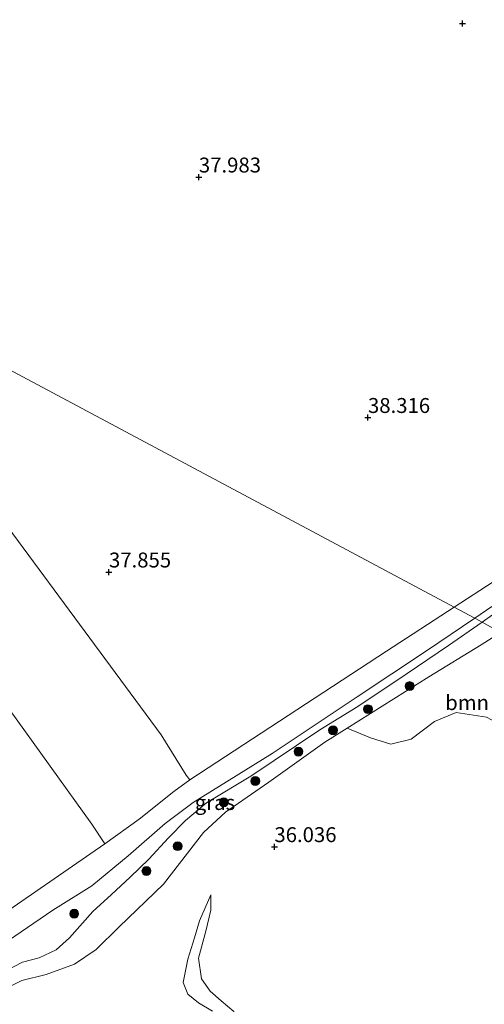
# Model space of a CAD drawing. Units: metres. Extents: x 177057 to 180010, y 324999 to 331253.
# Drawn here: x 177829 to 177907, y 330883 to 331048 of the extents above; entities that cross this region are included whole.
import ezdxf
from ezdxf.enums import TextEntityAlignment as Align

# ---------------------------------------------------------------- set-up
doc = ezdxf.new("R2010")
doc.units = ezdxf.units.M
doc.layers.get('0').update_dxf_attribs({"lineweight": 25})
for name, color, linetype, lineweight in [('B-ME-GR-BOMENSTRUIKEN-GV-B6', 93, 'Continuous', 18), ('B-ME-GR-BOOM-GV-B6', 93, 'Continuous', 18), ('B-ME-GR-BOOM-S-B1', 93, 'Continuous', 18), ('B-ME-GW-HOOGTEPUNT-S-B1', 10, 'Continuous', 25), ('B-ME-GW-KRUINLIJN-L-B1', 93, 'Continuous', 18), ('B-ME-GW-TEENLIJN-L-B1', 93, 'Continuous', 18), ('B-ME-IE-GRASLAND-GV-B6', 93, 'Continuous', 18), ('B-ME-IE-GRONDWERKLIJN-GROND_INGERICHT-GV-B6', 253, 'Continuous', 18), ('B-ME-IE-HULPGEOMETRIE-L-B1', 53, 'Continuous', 18), ('B-ME-VH-VERH_SOORT-HALF_VERHARDING-GV-B6', 8, 'IE-TERREINAFSCHEIDING-NATUURLIJK-HOUTWAL', 18)]:
    doc.layers.add(name, color=color, linetype=linetype, lineweight=lineweight)
doc.styles.add('NLCS-ISO', font='NLCS-ISO.TTF')
doc.linetypes.add('IE-TERREINAFSCHEIDING-NATUURLIJK-HOUTWAL', pattern='A,7,-1.5,[67,NLCS.SHX,S=0.75,R=45,X=0,Y=0],-1.5,7,-1.5,[70,NLCS.SHX,S=0.75,R=0,X=0,Y=0],-1.5', length=20)

# ---------------------------------------------------------------- blocks, each defined once
blk = doc.blocks.new('boom')
blk.add_hatch(color=256).paths.add_polyline_path([(-0.75, 0, 1), (0.75, 0, 1)])
blk.add_circle((0, 0), 0.75)
blk = doc.blocks.new('hoogtepunt')
for p, q in [((-0.5, 0), (0.5, 0)), ((0, 0.5), (0, -0.5))]:
    blk.add_line(p, q)

msp = doc.modelspace()

# ---------------------------------------------------------------- linework, layer by layer
at = {"layer": 'B-ME-GR-BOMENSTRUIKEN-GV-B6'}
msp.add_polyline3d([(177938, 330933.24, 35.6), (177934.94, 330930.98, 35.63), (177925.46, 330926.4, 36.01), (177923.26, 330928.1, 35.89), (177920.11, 330928.5, 35.84), (177917.31, 330926.88, 35.72), (177911.48, 330929.32, 35.64), (177907.29, 330931.51, 35.78), (177902.23, 330932.32, 35.78), (177898.58, 330930.79, 35.77), (177894.68, 330927.86, 35.78), (177891.28, 330927.01, 35.81), (177887.88, 330928.09, 35.91), (177883.94, 330929.69, 35.94), (177897.61, 330938.31, 35.82), (177906.38, 330943.69, 35.67), (177909.66, 330945.71, 35.67), (177938, 330933.24, 35.6)], dxfattribs=at)
at = {"layer": 'B-ME-GR-BOOM-GV-B6'}
for points in [[(177857.59, 330921.05, 37.99), (177854.9, 330919.05, 38.12), (177849.12, 330914.43, 38.33), (177843.37, 330910.33, 38.26), (177841.17, 330913.59, 37.87), (177827.21, 330933.02, 37.55), (177815.66, 330948.81, 37.56), (177807.5, 330959.83, 37.55), (177797.15, 330973.18, 37.57), (177788.22, 330985.23, 37.5), (177798.33, 330988.94, 37.43), (177806.2, 330991.07, 37.4), (177815.16, 330979.54, 37.43), (177852.79, 330928.56, 37.61), (177856.97, 330921.83, 37.88), (177857.59, 330921.05, 37.99)], [(177822.95, 330884.2, 35.83), (177829.44, 330887.41, 35.72), (177833.51, 330888.41, 35.81), (177838.25, 330890.12, 35.79), (177841.91, 330892.57, 35.73), (177845.77, 330896.4, 35.86), (177853.21, 330903.57, 36.16), (177859.91, 330912.18, 35.94), (177863.59, 330915.62, 35.9), (177870.84, 330920.63, 35.87), (177880.23, 330927.35, 35.85), (177883.94, 330929.69, 35.94), (177887.88, 330928.09, 35.91), (177891.28, 330927.01, 35.81), (177894.68, 330927.86, 35.78), (177898.58, 330930.79, 35.77), (177902.23, 330932.32, 35.78), (177907.29, 330931.51, 35.78), (177911.48, 330929.32, 35.64), (177917.31, 330926.88, 35.72), (177920.11, 330928.5, 35.84), (177923.26, 330928.1, 35.89), (177925.46, 330926.4, 36.01)], [(177861.42, 330882.23, 36.62), (177859.07, 330883.67, 36.58), (177857.27, 330885.13, 36.54), (177856.48, 330887.04, 36.41), (177857.27, 330890.99, 36.32), (177858.35, 330894.55, 36.25), (177859.21, 330897.42, 36.23), (177861.14, 330901.73, 36), (177861.12, 330899.17, 35.73), (177860.26, 330895.65, 35.8), (177859.04, 330891.16, 35.81), (177859.56, 330887.65, 35.81), (177861, 330885.61, 35.76), (177862.84, 330883.98, 35.74), (177864.94, 330882.22, 35.66)], [(177864.94, 330882.22, 35.66), (177862.84, 330883.98, 35.74), (177861, 330885.61, 35.76), (177859.56, 330887.65, 35.81), (177859.04, 330891.16, 35.81), (177860.26, 330895.65, 35.8), (177861.12, 330899.17, 35.73), (177861.14, 330901.73, 36), (177859.21, 330897.42, 36.23), (177858.35, 330894.55, 36.25), (177857.27, 330890.99, 36.32), (177856.48, 330887.04, 36.41), (177857.27, 330885.13, 36.54), (177859.07, 330883.67, 36.58), (177861.42, 330882.23, 36.62)]]:
    msp.add_polyline3d(points, dxfattribs=at)
at = {"layer": 'B-ME-GW-KRUINLIJN-L-B1'}
for points in [[(177966, 330965.5, 36.68), (177965.98, 330966.14, 36.81), (177962.53, 330973.34, 37.18), (177960.95, 330975.53, 37.2), (177959.47, 330976.74, 37.22), (177957.66, 330977.56, 37.25), (177954.91, 330977.43, 37.36), (177952.24, 330976.02, 37.39), (177949, 330974.09, 37.41), (177939.19, 330967.58, 37.47), (177931.33, 330962.47, 37.45), (177921.68, 330956.68, 37.64), (177915.24, 330952.76, 37.53), (177908.32, 330948.67, 37.52), (177906.55, 330947.45, 37.56)], [(177906.55, 330947.45, 37.56), (177900.94, 330943.57, 37.69), (177894.02, 330938.84, 37.78), (177885.72, 330933.34, 37.79), (177879.4, 330929.41, 37.76), (177867.84, 330921.63, 37.79), (177860.39, 330917.2, 37.82), (177856.88, 330914.24, 37.87), (177854.03, 330911.31, 37.92), (177850.73, 330907.73, 37.99), (177847.6, 330904.73, 38.05), (177844.46, 330901.79, 38.18), (177841.33, 330898.96, 38.13), (177837.41, 330894.52, 38.01), (177835.19, 330892.56, 38), (177832.35, 330891.19, 37.97), (177829.55, 330890.49, 37.92), (177825.33, 330888.28, 37.88)], [(177861.14, 330901.73, 36), (177859.21, 330897.42, 36.23), (177858.35, 330894.55, 36.25), (177857.27, 330890.99, 36.32), (177856.48, 330887.04, 36.41), (177857.27, 330885.13, 36.54), (177859.07, 330883.67, 36.58), (177861.42, 330882.23, 36.62)]]:
    msp.add_polyline3d(points, dxfattribs=at)
at = {"layer": 'B-ME-GW-TEENLIJN-L-B1'}
for points in [[(177822.95, 330884.2, 35.83), (177829.44, 330887.41, 35.72), (177833.51, 330888.41, 35.81), (177838.25, 330890.12, 35.79), (177841.91, 330892.57, 35.73), (177845.77, 330896.4, 35.86), (177853.21, 330903.57, 36.16), (177859.91, 330912.18, 35.94), (177863.59, 330915.62, 35.9), (177870.84, 330920.63, 35.87), (177880.23, 330927.35, 35.85), (177883.94, 330929.69, 35.94), (177897.61, 330938.31, 35.82), (177906.38, 330943.69, 35.67), (177909.66, 330945.71, 35.67)], [(177871.39, 330840.52, 36.05), (177868.21, 330843.93, 36.05), (177866.68, 330846.1, 36.03), (177865.64, 330848.38, 36.01), (177865.2, 330851.57, 35.98), (177865.56, 330855.21, 35.98), (177865.85, 330858.07, 35.98), (177865.63, 330861.2, 35.9), (177864.84, 330863.67, 35.85), (177863.96, 330866.2, 35.85), (177862.86, 330868.59, 35.74), (177862.58, 330870.94, 35.65), (177863.34, 330873.61, 35.62), (177864.56, 330876.5, 35.62), (177865.63, 330879.23, 35.63), (177865.7, 330880.67, 35.64), (177864.94, 330882.22, 35.66), (177862.84, 330883.98, 35.74), (177861, 330885.61, 35.76), (177859.56, 330887.65, 35.81), (177859.04, 330891.16, 35.81), (177860.26, 330895.65, 35.8), (177861.12, 330899.17, 35.73), (177861.14, 330901.73, 36)]]:
    msp.add_polyline3d(points, dxfattribs=at)
at = {"layer": 'B-ME-IE-GRASLAND-GV-B6'}
for points in [[(177908.32, 330948.67, 37.52), (177906.55, 330947.45, 37.56), (177905.35, 330948.14, 37.84), (177908.19, 330950.07, 37.83)], [(177821.86, 330890.49, 38.24), (177834.62, 330899.16, 38.26), (177841.16, 330903.27, 38.36), (177847.27, 330908.32, 38.31), (177853.44, 330913.74, 38.21), (177858.17, 330917.23, 38.07), (177871.4, 330925.46, 37.99), (177885.62, 330934.97, 38.01), (177897.24, 330942.64, 37.88), (177905.35, 330948.14, 37.84), (177906.55, 330947.45, 37.56)], [(177909.66, 330945.71, 35.67), (177906.55, 330947.45, 37.56), (177908.32, 330948.67, 37.52)], [(177906.55, 330947.45, 37.56), (177900.94, 330943.57, 37.69), (177894.02, 330938.84, 37.78), (177885.72, 330933.34, 37.79), (177879.4, 330929.41, 37.76), (177867.84, 330921.63, 37.79), (177860.39, 330917.2, 37.82), (177856.88, 330914.24, 37.87), (177854.03, 330911.31, 37.92), (177850.73, 330907.73, 37.99), (177847.6, 330904.73, 38.05), (177844.46, 330901.79, 38.18), (177841.33, 330898.96, 38.13), (177837.41, 330894.52, 38.01), (177835.19, 330892.56, 38), (177832.35, 330891.19, 37.97), (177829.55, 330890.49, 37.92), (177825.33, 330888.28, 37.88)], [(177825.33, 330888.28, 37.88), (177829.55, 330890.49, 37.92), (177832.35, 330891.19, 37.97), (177835.19, 330892.56, 38), (177837.41, 330894.52, 38.01), (177841.33, 330898.96, 38.13), (177844.46, 330901.79, 38.18), (177847.6, 330904.73, 38.05), (177850.73, 330907.73, 37.99), (177854.03, 330911.31, 37.92), (177856.88, 330914.24, 37.87), (177860.39, 330917.2, 37.82), (177867.84, 330921.63, 37.79), (177879.4, 330929.41, 37.76), (177885.72, 330933.34, 37.79), (177894.02, 330938.84, 37.78), (177900.94, 330943.57, 37.69), (177906.55, 330947.45, 37.56), (177909.66, 330945.71, 35.67)], [(177909.66, 330945.71, 35.67), (177906.38, 330943.69, 35.67), (177897.61, 330938.31, 35.82), (177883.94, 330929.69, 35.94), (177880.23, 330927.35, 35.85), (177870.84, 330920.63, 35.87), (177863.59, 330915.62, 35.9), (177859.91, 330912.18, 35.94), (177853.21, 330903.57, 36.16), (177845.77, 330896.4, 35.86), (177841.91, 330892.57, 35.73), (177838.25, 330890.12, 35.79), (177833.51, 330888.41, 35.81), (177829.44, 330887.41, 35.72), (177822.95, 330884.2, 35.83)]]:
    msp.add_polyline3d(points, dxfattribs=at)
at = {"layer": 'B-ME-IE-GRONDWERKLIJN-GROND_INGERICHT-GV-B6'}
for points in [[(177978.05, 331056.77, 37.67), (177975.82, 331047.83, 37.7), (177974.44, 331041.48, 37.7), (177971.62, 331026.72, 37.69), (177969.59, 331015.61, 37.71), (177967.87, 331007.46, 37.7), (177966.27, 331001.2, 37.69), (177965.12, 330997.67, 37.68), (177964.16, 330995.52, 37.67), (177962.41, 330992.57, 37.61), (177960.49, 330989.74, 37.62), (177958.22, 330987.25, 37.63), (177955.14, 330984.36, 37.64), (177952.06, 330982.02, 37.7), (177947.44, 330978.93, 37.74), (177934.05, 330970.53, 37.78), (177908.43, 330954.21, 37.88), (177901.87, 330949.96, 37.93), (177717.86, 331048.25, 37.72)], [(177978.05, 331056.77, 37.67), (177975.82, 331047.83, 37.7), (177974.44, 331041.48, 37.7), (177971.62, 331026.72, 37.69), (177969.59, 331015.61, 37.71), (177967.87, 331007.46, 37.7), (177966.27, 331001.2, 37.69), (177965.12, 330997.67, 37.68), (177964.16, 330995.52, 37.67), (177962.41, 330992.57, 37.61), (177960.49, 330989.74, 37.62), (177958.22, 330987.25, 37.63), (177955.14, 330984.36, 37.64), (177952.06, 330982.02, 37.7), (177947.44, 330978.93, 37.74), (177934.05, 330970.53, 37.78), (177908.43, 330954.21, 37.88), (177901.87, 330949.96, 37.93), (177717.86, 331048.25, 37.72)], [(177717.86, 331048.25, 37.72), (177901.87, 330949.96, 37.93)], [(177901.87, 330949.96, 37.93), (177890.53, 330942.62, 38.03), (177857.59, 330921.05, 37.99), (177856.97, 330921.83, 37.88), (177852.79, 330928.56, 37.61), (177815.16, 330979.54, 37.43)], [(177827.21, 330933.02, 37.55), (177841.17, 330913.59, 37.87), (177843.37, 330910.33, 38.26), (177823.24, 330896.43, 38.38)]]:
    msp.add_polyline3d(points, dxfattribs=at)
at = {"layer": 'B-ME-IE-HULPGEOMETRIE-L-B1'}
msp.add_polyline3d([(178198.78, 330817.93, 37.19), (178083.65, 330869.03, 37.19), (178002.35, 330904.85, 36.77), (177998.84, 330906.51, 36.65), (177978.88, 330915.22, 36.36), (177974.34, 330916.97, 36.17), (177938, 330933.24, 35.6), (177909.66, 330945.71, 35.67), (177906.55, 330947.45, 37.56), (177905.35, 330948.14, 37.84), (177901.87, 330949.96, 37.93), (177717.86, 331048.25, 37.72)], dxfattribs=at)
at = {"layer": 'B-ME-VH-VERH_SOORT-HALF_VERHARDING-GV-B6'}
for points in [[(177908.19, 330950.07, 37.83), (177905.35, 330948.14, 37.84), (177901.87, 330949.96, 37.93), (177908.43, 330954.21, 37.88)], [(177908.19, 330950.07, 37.83), (177905.35, 330948.14, 37.84), (177901.87, 330949.96, 37.93), (177908.43, 330954.21, 37.88)], [(177823.24, 330896.43, 38.38), (177843.37, 330910.33, 38.26), (177849.12, 330914.43, 38.33), (177854.9, 330919.05, 38.12), (177857.59, 330921.05, 37.99), (177890.53, 330942.62, 38.03), (177901.87, 330949.96, 37.93), (177905.35, 330948.14, 37.84)], [(177905.35, 330948.14, 37.84), (177897.24, 330942.64, 37.88), (177885.62, 330934.97, 38.01), (177871.4, 330925.46, 37.99), (177858.17, 330917.23, 38.07), (177853.44, 330913.74, 38.21), (177847.27, 330908.32, 38.31), (177841.16, 330903.27, 38.36), (177834.62, 330899.16, 38.26), (177821.86, 330890.49, 38.24)]]:
    msp.add_polyline3d(points, dxfattribs=at)

# ---------------------------------------------------------------- block references
at = {"layer": 'B-ME-GR-BOOM-S-B1', "rotation": 90}
for p in [(177894.43, 330936.74, 36.37), (177887.43, 330932.88, 36.69), (177881.6, 330929.33, 36.85), (177875.8, 330925.76, 37.12), (177868.55, 330920.83, 37.33), (177863.29, 330917.25, 37.41), (177855.55, 330909.91, 37.69), (177850.33, 330905.76, 38.02), (177838.22, 330898.58, 38.16)]:
    msp.add_blockref('boom', p, dxfattribs=at)
at = {"layer": 'B-ME-GW-HOOGTEPUNT-S-B1', "rotation": 90}
for p in [(177903.3, 331047.84, 37.55), (177903.3, 331047.84, 37.55), (177859.11, 331022.06, 37.98), (177859.11, 331022.06, 37.98), (177887.44, 330981.75, 38.32), (177887.44, 330981.75, 38.32), (177844.05, 330955.85, 37.85), (177844.05, 330955.85, 37.85), (177871.76, 330909.81, 36.04), (177871.76, 330909.81, 36.04)]:
    msp.add_blockref('hoogtepunt', p, dxfattribs=at)

# ---------------------------------------------------------------- texts
at = {"layer": 'B-ME-GR-BOMENSTRUIKEN-GV-B6', "ltscale": 0.2, "style": 'NLCS-ISO'}
msp.add_text('bmn en strkn', height=2.5, dxfattribs=at).set_placement((177910.88, 330933.98), align=Align.MIDDLE_CENTER)
at = {"layer": 'B-ME-GW-HOOGTEPUNT-S-B1', "ltscale": 0.2, "style": 'NLCS-ISO'}
for s, p in [('37.983', (177859.11, 331022.06, 37.98)), ('37.983', (177859.11, 331022.06, 37.98)), ('38.316', (177887.44, 330981.75, 38.32)), ('38.316', (177887.44, 330981.75, 38.32)), ('37.855', (177844.05, 330955.85, 37.85)), ('37.855', (177844.05, 330955.85, 37.85)), ('36.036', (177871.76, 330909.81, 36.04)), ('36.036', (177871.76, 330909.81, 36.04))]:
    msp.add_text(s, height=2.5, dxfattribs=at).set_placement(p, align=Align.BOTTOM_LEFT)
at = {"layer": 'B-ME-IE-GRASLAND-GV-B6', "ltscale": 0.2, "style": 'NLCS-ISO'}
msp.add_text('gras', height=2.5, dxfattribs=at).set_placement((177861.8, 330917.23), align=Align.MIDDLE_CENTER)

doc.saveas('drawing.dxf')
